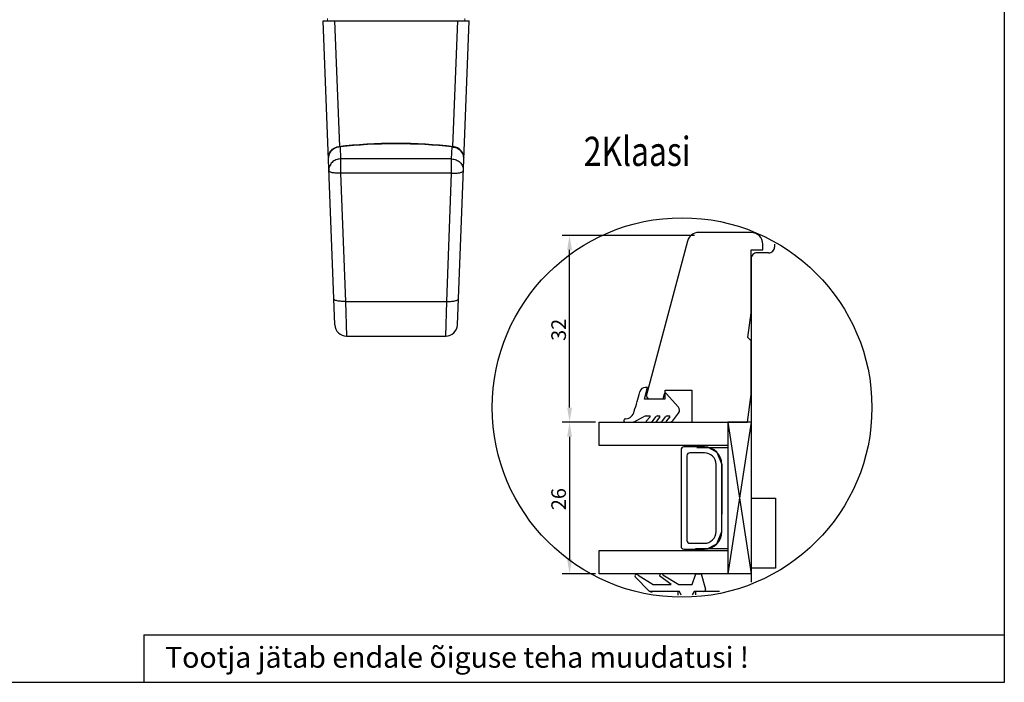
# Model space of a CAD drawing. Units: millimetres. Extents: x 363 to 3543, y 889 to 1765.
# Drawn here: x 2179 to 2348, y 1350 to 1463 of the extents above; entities that cross this region are included whole.
import ezdxf

# ---------------------------------------------------------------- set-up
doc = ezdxf.new("R2010")
doc.units = ezdxf.units.MM
doc.styles.add('ROMANS', font='romans', dxfattribs={"height": 4})

msp = doc.modelspace()

# ---------------------------------------------------------------- linework, layer by layer
for p, q in [((2347.85, 1760.49), (2347.85, 1349.8)), ((2231.21, 1463.12), (2256.21, 1463.12)), ((2233.21, 1411.04), (2231.21, 1463.12)), ((2234.05, 1441.58), (2233.22, 1463.12)), ((2254.2, 1463.12), (2253.37, 1441.58)), ((2254.21, 1411.04), (2256.21, 1463.12)), ((2233.2, 1441.35), (2233.39, 1441.44)), ((2233.39, 1441.44), (2233.59, 1441.51)), ((2233.72, 1441.47), (2233.52, 1441.42)), ((2233.59, 1441.51), (2233.8, 1441.55)), ((2233.92, 1441.5), (2233.72, 1441.47)), ((2233.8, 1441.55), (2233.88, 1441.56)), ((2235.05, 1441.69), (2233.88, 1441.56)), ((2233.88, 1441.56), (2233.88, 1441.56)), ((2233.95, 1441.56), (2233.88, 1441.56)), ((2234.12, 1441.51), (2233.92, 1441.5)), ((2234.03, 1441.55), (2233.95, 1441.56)), ((2234.12, 1441.51), (2234.03, 1441.55)), ((2235.25, 1441.63), (2234.12, 1441.51)), ((2234.12, 1441.51), (2234.2, 1439.46)), ((2236.25, 1441.8), (2235.05, 1441.69)), ((2236.41, 1441.74), (2235.25, 1441.63)), ((2237.46, 1441.9), (2236.25, 1441.8)), ((2237.6, 1441.84), (2236.41, 1441.74)), ((2238.69, 1441.98), (2237.46, 1441.9)), ((2238.8, 1441.91), (2237.6, 1441.84)), ((2239.94, 1442.04), (2238.69, 1441.98)), ((2240.01, 1441.97), (2238.8, 1441.91)), ((2241.19, 1442.08), (2239.94, 1442.04)), ((2241.24, 1442.02), (2240.01, 1441.97)), ((2242.45, 1442.11), (2241.19, 1442.08)), ((2242.47, 1442.04), (2241.24, 1442.02)), ((2243.71, 1442.12), (2242.45, 1442.11)), ((2243.71, 1442.05), (2242.47, 1442.04)), ((2244.97, 1442.11), (2243.71, 1442.12)), ((2244.95, 1442.04), (2243.71, 1442.05)), ((2246.18, 1442.02), (2244.95, 1442.04)), ((2246.23, 1442.08), (2244.97, 1442.11)), ((2247.4, 1441.97), (2246.18, 1442.02)), ((2247.48, 1442.04), (2246.23, 1442.08)), ((2248.62, 1441.91), (2247.4, 1441.97)), ((2248.72, 1441.98), (2247.48, 1442.04)), ((2249.82, 1441.84), (2248.62, 1441.91)), ((2249.95, 1441.9), (2248.72, 1441.98)), ((2251, 1441.74), (2249.82, 1441.84)), ((2251.17, 1441.8), (2249.95, 1441.9)), ((2252.16, 1441.63), (2251, 1441.74)), ((2252.36, 1441.69), (2251.17, 1441.8)), ((2253.3, 1441.51), (2252.16, 1441.63)), ((2253.54, 1441.56), (2252.36, 1441.69)), ((2253.22, 1439.46), (2253.3, 1441.51)), ((2253.3, 1441.51), (2253.38, 1441.55)), ((2253.3, 1441.51), (2253.5, 1441.5)), ((2253.38, 1441.55), (2253.46, 1441.56)), ((2253.46, 1441.56), (2253.54, 1441.56)), ((2253.5, 1441.5), (2253.7, 1441.47)), ((2253.65, 1441.55), (2253.54, 1441.56)), ((2253.86, 1441.5), (2253.65, 1441.55)), ((2253.7, 1441.47), (2253.9, 1441.42)), ((2254.05, 1441.43), (2253.86, 1441.5)), ((2254.24, 1441.34), (2254.05, 1441.43)), ((2232.12, 1439.71), (2232.15, 1439.92)), ((2232.14, 1439.89), (2232.12, 1439.69)), ((2232.19, 1440.08), (2232.14, 1439.89)), ((2232.15, 1439.92), (2232.19, 1440.12)), ((2232.19, 1440.12), (2232.26, 1440.31)), ((2232.25, 1440.26), (2232.19, 1440.08)), ((2232.33, 1440.44), (2232.25, 1440.26)), ((2232.26, 1440.31), (2232.34, 1440.49)), ((2232.43, 1440.61), (2232.33, 1440.44)), ((2232.34, 1440.49), (2232.44, 1440.67)), ((2232.54, 1440.77), (2232.43, 1440.61)), ((2232.44, 1440.67), (2232.56, 1440.83)), ((2232.68, 1440.91), (2232.54, 1440.77)), ((2232.56, 1440.83), (2232.7, 1440.99)), ((2232.82, 1441.05), (2232.68, 1440.91)), ((2232.7, 1440.99), (2232.85, 1441.12)), ((2232.98, 1441.16), (2232.82, 1441.05)), ((2232.85, 1441.12), (2233.01, 1441.25)), ((2233.15, 1441.27), (2232.98, 1441.16)), ((2233.01, 1441.25), (2233.2, 1441.35)), ((2233.33, 1441.35), (2233.15, 1441.27)), ((2233.52, 1441.42), (2233.33, 1441.35)), ((2253.9, 1441.42), (2254.08, 1441.35)), ((2254.08, 1441.35), (2254.27, 1441.27)), ((2254.42, 1441.23), (2254.24, 1441.34)), ((2254.27, 1441.27), (2254.44, 1441.16)), ((2254.59, 1441.11), (2254.42, 1441.23)), ((2254.44, 1441.16), (2254.6, 1441.05)), ((2254.74, 1440.97), (2254.59, 1441.11)), ((2254.6, 1441.05), (2254.74, 1440.91)), ((2254.87, 1440.82), (2254.74, 1440.97)), ((2254.74, 1440.91), (2254.87, 1440.77)), ((2254.99, 1440.65), (2254.87, 1440.82)), ((2254.87, 1440.77), (2254.99, 1440.61)), ((2255.09, 1440.47), (2254.99, 1440.65)), ((2254.99, 1440.61), (2255.09, 1440.44)), ((2255.17, 1440.29), (2255.09, 1440.47)), ((2255.09, 1440.44), (2255.17, 1440.26)), ((2255.23, 1440.1), (2255.17, 1440.29)), ((2255.17, 1440.26), (2255.23, 1440.08)), ((2255.28, 1439.9), (2255.23, 1440.1)), ((2255.23, 1440.08), (2255.28, 1439.89)), ((2255.3, 1439.7), (2255.28, 1439.9)), ((2255.28, 1439.89), (2255.3, 1439.69)), ((2232.12, 1439.5), (2232.12, 1439.71)), ((2232.33, 1438.21), (2232.26, 1438.03)), ((2232.41, 1438.39), (2232.33, 1438.21)), ((2232.51, 1438.56), (2232.41, 1438.39)), ((2232.62, 1438.72), (2232.51, 1438.56)), ((2232.75, 1438.87), (2232.62, 1438.72)), ((2232.9, 1439), (2232.75, 1438.87)), ((2233.06, 1439.12), (2232.9, 1439)), ((2233.23, 1439.22), (2233.06, 1439.12)), ((2233.41, 1439.31), (2233.23, 1439.22)), ((2233.6, 1439.37), (2233.41, 1439.31)), ((2233.8, 1439.42), (2233.6, 1439.37)), ((2233.99, 1439.45), (2233.8, 1439.42)), ((2234.2, 1439.46), (2233.99, 1439.45)), ((2253.22, 1439.46), (2234.2, 1439.46)), ((2234.2, 1439.46), (2234.2, 1437.01)), ((2253.22, 1439.46), (2253.42, 1439.45)), ((2253.22, 1437.01), (2253.22, 1439.46)), ((2253.42, 1439.45), (2253.62, 1439.42)), ((2253.62, 1439.42), (2253.82, 1439.37)), ((2253.82, 1439.37), (2254.01, 1439.31)), ((2254.01, 1439.31), (2254.19, 1439.22)), ((2254.19, 1439.22), (2254.36, 1439.12)), ((2254.36, 1439.12), (2254.52, 1439)), ((2254.52, 1439), (2254.66, 1438.87)), ((2254.66, 1438.87), (2254.8, 1438.72)), ((2254.8, 1438.72), (2254.91, 1438.56)), ((2254.91, 1438.56), (2255.01, 1438.39)), ((2255.01, 1438.39), (2255.09, 1438.22)), ((2255.09, 1438.22), (2255.15, 1438.03)), ((2255.3, 1439.5), (2255.3, 1439.7)), ((2232.22, 1437.84), (2232.2, 1437.65)), ((2232.2, 1437.65), (2232.2, 1437.45)), ((2232.21, 1437.4), (2232.2, 1437.45)), ((2232.24, 1437.36), (2232.21, 1437.4)), ((2232.26, 1438.03), (2232.22, 1437.84)), ((2232.29, 1437.31), (2232.24, 1437.36)), ((2232.35, 1437.26), (2232.29, 1437.31)), ((2232.44, 1437.22), (2232.35, 1437.26)), ((2232.54, 1437.18), (2232.44, 1437.22)), ((2232.66, 1437.14), (2232.54, 1437.18)), ((2232.79, 1437.11), (2232.66, 1437.14)), ((2232.93, 1437.08), (2232.79, 1437.11)), ((2233.09, 1437.06), (2232.93, 1437.08)), ((2233.26, 1437.04), (2233.09, 1437.06)), ((2233.43, 1437.02), (2233.26, 1437.04)), ((2233.62, 1437.01), (2233.43, 1437.02)), ((2233.81, 1437.01), (2233.62, 1437.01)), ((2234, 1437.01), (2233.81, 1437.01)), ((2234.2, 1437.01), (2234, 1437.01)), ((2253.22, 1437.01), (2234.2, 1437.01)), ((2234.2, 1437.01), (2235.04, 1415.05)), ((2252.38, 1415.05), (2253.22, 1437.01)), ((2253.22, 1437.01), (2253.42, 1437.01)), ((2253.42, 1437.01), (2253.61, 1437.01)), ((2253.61, 1437.01), (2253.8, 1437.01)), ((2253.8, 1437.01), (2253.98, 1437.02)), ((2253.98, 1437.02), (2254.16, 1437.04)), ((2254.16, 1437.04), (2254.33, 1437.06)), ((2254.33, 1437.06), (2254.49, 1437.08)), ((2254.49, 1437.08), (2254.63, 1437.11)), ((2254.63, 1437.11), (2254.76, 1437.15)), ((2254.76, 1437.15), (2254.88, 1437.18)), ((2254.88, 1437.18), (2254.98, 1437.22)), ((2254.98, 1437.22), (2255.07, 1437.26)), ((2255.07, 1437.26), (2255.13, 1437.31)), ((2255.13, 1437.31), (2255.18, 1437.36)), ((2255.15, 1438.03), (2255.2, 1437.84)), ((2255.18, 1437.36), (2255.21, 1437.4)), ((2255.2, 1437.84), (2255.22, 1437.65)), ((2255.21, 1437.4), (2255.22, 1437.45)), ((2255.22, 1437.65), (2255.22, 1437.45)), ((2294.78, 1426.37), (2272.16, 1426.37)), ((2273.41, 1396.87), (2273.41, 1423.87)), ((2233.06, 1415.43), (2233.04, 1415.49)), ((2233.1, 1415.38), (2233.06, 1415.43)), ((2233.16, 1415.32), (2233.1, 1415.38)), ((2233.25, 1415.27), (2233.16, 1415.32)), ((2233.35, 1415.23), (2233.25, 1415.27)), ((2233.48, 1415.19), (2233.35, 1415.23)), ((2233.63, 1415.15), (2233.48, 1415.19)), ((2233.8, 1415.12), (2233.63, 1415.15)), ((2233.98, 1415.09), (2233.8, 1415.12)), ((2234.18, 1415.07), (2233.98, 1415.09)), ((2234.38, 1415.05), (2234.18, 1415.07)), ((2234.6, 1415.05), (2234.38, 1415.05)), ((2234.82, 1415.04), (2234.6, 1415.05)), ((2235.04, 1415.05), (2234.82, 1415.04)), ((2235.04, 1415.05), (2252.38, 1415.05)), ((2235.04, 1415.05), (2235.21, 1409.12)), ((2252.21, 1409.12), (2252.38, 1415.05)), ((2252.38, 1415.05), (2252.6, 1415.04)), ((2252.6, 1415.04), (2252.82, 1415.05)), ((2252.82, 1415.05), (2253.04, 1415.05)), ((2253.04, 1415.05), (2253.24, 1415.07)), ((2253.24, 1415.07), (2253.44, 1415.09)), ((2253.44, 1415.09), (2253.62, 1415.12)), ((2253.62, 1415.12), (2253.79, 1415.15)), ((2253.79, 1415.15), (2253.93, 1415.19)), ((2253.93, 1415.19), (2254.06, 1415.23)), ((2254.06, 1415.23), (2254.17, 1415.27)), ((2254.17, 1415.27), (2254.26, 1415.32)), ((2254.26, 1415.32), (2254.32, 1415.38)), ((2254.32, 1415.38), (2254.36, 1415.43)), ((2254.36, 1415.43), (2254.38, 1415.49)), ((2235.21, 1409.12), (2252.21, 1409.12)), ((2286.23, 1398.33), (2286.76, 1400.33)), ((2286.76, 1400.33), (2286.4, 1400.33)), ((2289.39, 1398.33), (2286.23, 1398.33)), ((2289.62, 1399.19), (2289.39, 1398.33)), ((2292.05, 1396.94), (2289.97, 1399.27)), ((2291.01, 1394.53), (2292.08, 1395.92)), ((2277.88, 1394.37), (2272.16, 1394.37)), ((2277.88, 1394.37), (2272.16, 1394.37)), ((2282.7, 1394.66), (2282.7, 1394.57)), ((2282.9, 1394.37), (2283.98, 1394.37)), ((2284.75, 1394.62), (2286.07, 1395.31)), ((2287.21, 1395.26), (2286.52, 1394.53)), ((2286.6, 1394.37), (2287.2, 1394.37)), ((2286.65, 1395.43), (2287.14, 1395.43)), ((2287.68, 1394.6), (2288.26, 1395.32)), ((2288.87, 1395.27), (2288.27, 1394.53)), ((2288.35, 1394.37), (2288.85, 1394.37)), ((2288.49, 1395.43), (2288.79, 1395.43)), ((2289.33, 1394.6), (2289.91, 1395.32)), ((2290.58, 1395.27), (2289.98, 1394.53)), ((2290.06, 1394.37), (2290.61, 1394.37)), ((2290.14, 1395.43), (2290.5, 1395.43)), ((2304.5, 1394.38), (2300.5, 1394.38)), ((2300.5, 1394.37), (2300.5, 1368.37)), ((2300.5, 1394.37), (2304.5, 1368.38)), ((2304.5, 1394.37), (2300.5, 1368.37)), ((2304.5, 1394.37), (2304.5, 1368.38)), ((2273.41, 1391.87), (2273.41, 1370.87)), ((2292.5, 1389.62), (2292.5, 1373.12)), ((2296.5, 1390.12), (2293, 1390.12)), ((2295.22, 1390.03), (2300.52, 1390.03)), ((2295.22, 1390.03), (2300.5, 1390.03)), ((2297.22, 1390.03), (2298.62, 1389.24)), ((2298.62, 1389.24), (2299.5, 1387.12)), ((2300.5, 1390.03), (2300.5, 1375.66)), ((2293.5, 1388.62), (2293.5, 1374.12)), ((2296.5, 1389.12), (2294, 1389.12)), ((2298.5, 1375.62), (2298.5, 1387.12)), ((2299.5, 1387.12), (2299.5, 1378.62)), ((2299.5, 1375.62), (2299.5, 1387.12)), ((2298.62, 1373.5), (2299.5, 1375.62)), ((2293, 1372.62), (2296.5, 1372.62)), ((2294, 1373.62), (2296.5, 1373.62)), ((2300.5, 1372.66), (2294.99, 1372.66)), ((2296.99, 1372.66), (2298.62, 1373.5)), ((2277.88, 1368.37), (2272.16, 1368.37)), ((2287.12, 1365.36), (2284.61, 1367.92)), ((2285.17, 1368.15), (2287.73, 1366.56)), ((2290.81, 1366.56), (2288.83, 1368.03)), ((2289.4, 1368.21), (2292.11, 1366.56)), ((2294.42, 1366.56), (2295.02, 1368.36)), ((2295.02, 1368.36), (2295.92, 1368.36)), ((2295.92, 1368.36), (2296.7, 1365.74)), ((2304.5, 1368.38), (2300.5, 1368.38)), ((2287.73, 1366.56), (2290.81, 1366.56)), ((2292.11, 1366.56), (2294.42, 1366.56)), ((2292.22, 1365.36), (2287.12, 1365.36)), ((2292.53, 1364.72), (2292.22, 1365.36)), ((2294.72, 1365.36), (2294.42, 1364.77)), ((2296.41, 1365.36), (2294.72, 1365.36)), ((2200.53, 1357.93), (2347.85, 1357.93)), ((2200.53, 1357.93), (2200.53, 1349.8)), ((2347.85, 1349.8), (2061.42, 1349.8))]:
    msp.add_line(p, q)
at = {"linetype": 'Continuous', "lineweight": 0}
for p, q in [((2231.96, 1463.52), (2231.96, 1463.12)), ((2255.46, 1463.52), (2255.46, 1463.12))]:
    msp.add_line(p, q, dxfattribs=at)
at = {"linetype": 'Continuous'}
for p, q in [((2304.5, 1426.87), (2295.54, 1426.87)), ((2293.61, 1425.39), (2286.5, 1398.85)), ((2306.5, 1423.87), (2306.5, 1424.87)), ((2308.5, 1424.88), (2308.5, 1424.37)), ((2304.5, 1413.1), (2304.5, 1423.87)), ((2304.5, 1423.87), (2306.5, 1423.87)), ((2307.5, 1423.37), (2305.5, 1423.37)), ((2304.5, 1422.37), (2304.5, 1381.37)), ((2303.93, 1408.87), (2304.5, 1413.1)), ((2304.5, 1408.3), (2303.93, 1408.87)), ((2304.5, 1399.1), (2304.5, 1408.3)), ((2289.77, 1398.37), (2289.77, 1399.87)), ((2289.77, 1399.87), (2294.37, 1399.87)), ((2294.37, 1399.87), (2294.37, 1394.37)), ((2286.5, 1398.85), (2286.87, 1398.37)), ((2286.87, 1398.37), (2289.77, 1398.37)), ((2303.87, 1394.37), (2304.5, 1399.1)), ((2278.5, 1390.37), (2278.5, 1394.37)), ((2278.5, 1394.37), (2300.5, 1394.37)), ((2294.37, 1394.37), (2303.87, 1394.37)), ((2300.5, 1394.37), (2300.5, 1390.37)), ((2300.5, 1390.37), (2278.5, 1390.37)), ((2304.5, 1381.37), (2308.7, 1381.37)), ((2308.7, 1381.37), (2308.7, 1369.37)), ((2278.5, 1368.37), (2278.5, 1372.37)), ((2278.5, 1372.37), (2300.5, 1372.37)), ((2300.5, 1372.37), (2300.5, 1368.37)), ((2308.7, 1369.37), (2304.5, 1369.37)), ((2304.5, 1369.37), (2304.5, 1366.98)), ((2300.5, 1368.37), (2278.5, 1368.37)), ((2292, 1365.37), (2288, 1365.37)), ((2292, 1364.73), (2292, 1365.37)), ((2299.09, 1365.37), (2295, 1365.37)), ((2295, 1365.37), (2295, 1364.81))]:
    msp.add_line(p, q, dxfattribs=at)
msp.add_circle((2292.68, 1396.88), 32.5)
for centre, radius, start, end in [((2295.54, 1424.87), 2, 90, 165), ((2304.5, 1424.87), 2, 0, 90), ((2305.5, 1422.37), 1, 89.9998, 180.0002), ((2307.5, 1424.37), 1, 269.9997, 359.9998), ((2288, 1363.87), 1.5, 90, 118.974)]:
    msp.add_arc(centre, radius, start, end, dxfattribs=at)
for centre, radius, start, end in [((2235.21, 1411.12), 2, 182.2026, 270), ((2252.21, 1411.12), 2, 270, 357.7973), ((2257.94, 1405.86), 28.2, 340.0598, 347.0818), ((2286.4, 1399.33), 1, 90, 167.0818), ((2289.82, 1399.13), 0.2, 41.3011, 165), ((2282.97, 1396.46), 1.5, 272.7999, 351.8148), ((2291.45, 1396.41), 0.8, 322.3058, 41.7836), ((2283, 1394.66), 0.3, 91.1059, 180), ((2282.9, 1394.57), 0.2, 180, 270), ((2282.93, 1398.25), 3.29, 271.1059, 272.0775), ((2283.98, 1395.68), 1.31, 270.1551, 305.7611), ((2286.65, 1394.01), 1.42, 89.9421, 114.0755), ((2286.6, 1394.47), 0.1, 142.3058, 270), ((2287.14, 1395.33), 0.1, 316.6388, 90), ((2287.2, 1394.97), 0.6, 270, 322.3058), ((2288.35, 1394.47), 0.1, 142.3058, 270), ((2288.49, 1395.13), 0.3, 90, 142.3058), ((2288.79, 1395.33), 0.1, 321.0048, 90), ((2288.85, 1394.97), 0.6, 270, 322.3058), ((2290.14, 1395.13), 0.3, 90, 142.3058), ((2290.06, 1394.47), 0.1, 142.3058, 270), ((2290.5, 1395.33), 0.1, 321.0048, 90), ((2290.65, 1394.84), 0.469, 264.8643, 318.8778), ((2293, 1389.62), 0.5, 90, 180), ((2296.5, 1387.12), 3, 0, 90), ((2294, 1388.62), 0.5, 90, 180), ((2296.5, 1387.12), 2, 0, 90), ((2294, 1374.12), 0.5, 180, 270), ((2296.5, 1375.62), 2, 270, 0), ((2296.5, 1375.62), 3, 270, 0), ((2293, 1373.12), 0.5, 180, 270), ((2284.9, 1368.02), 0.3, 25.8089, 200.6677), ((2289.12, 1368.1), 0.3, 22.0091, 193.1065), ((2296.41, 1365.66), 0.3, 270, 16.6992)]:
    msp.add_arc(centre, radius, start, end)
for points in [[(2273, 1423.87), (2273.83, 1423.87), (2273.41, 1426.37)], [(2273, 1396.87), (2273.83, 1396.87), (2273.41, 1394.37)], [(2273, 1391.87), (2273.83, 1391.87), (2273.41, 1394.37)], [(2273, 1370.87), (2273.83, 1370.87), (2273.41, 1368.37)]]:
    msp.add_solid(points)

# ---------------------------------------------------------------- texts
at = {"style": 'ROMANS', "width": 0.8}
msp.add_text('2Klaasi', height=5, dxfattribs=at).set_placement((2275.84, 1438.26))
for s, p in [('32', (2272.79, 1408.29)), ('26', (2272.79, 1379.29))]:
    msp.add_text(s, height=2.5, rotation=90).set_placement(p)
msp.add_text('Tootja jätab endale õiguse teha muudatusi !', height=3.575).set_placement((2204.16, 1352.3))

doc.saveas('drawing.dxf')
